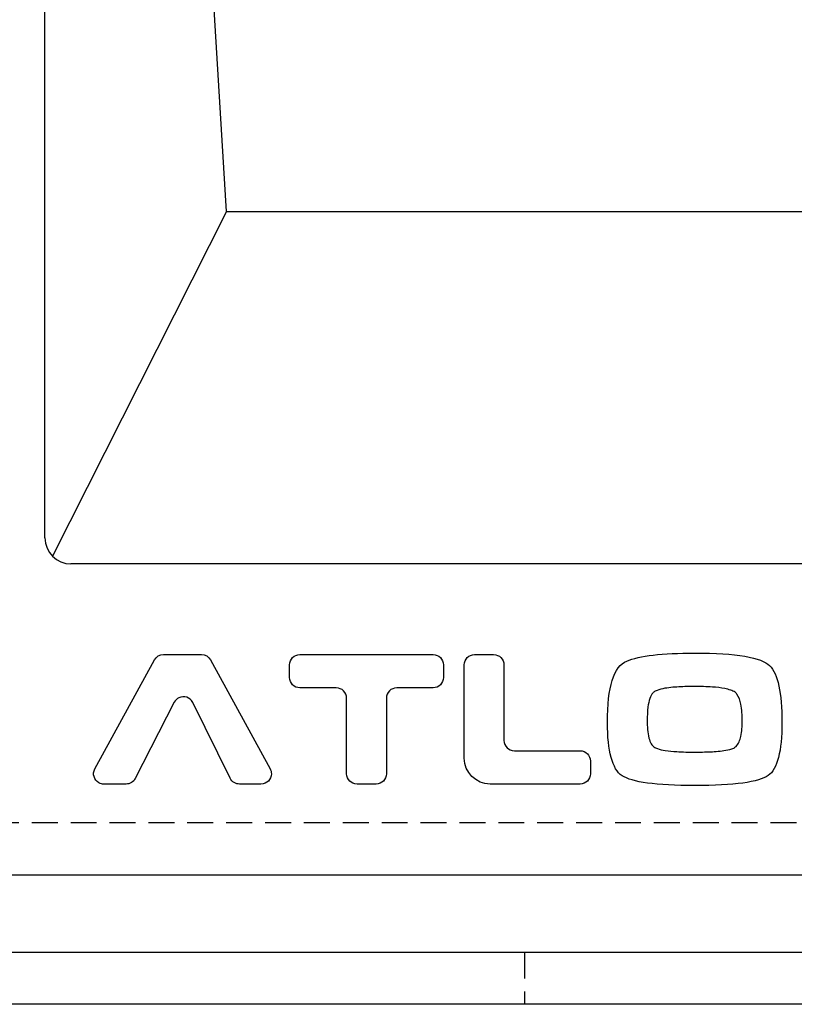
# Model space of a CAD drawing. Units: inches. Extents: x 8 to 228, y 359 to 611.
# Drawn here: x 139 to 154, y 492 to 511 of the extents above; entities that cross this region are included whole.
import ezdxf

# ---------------------------------------------------------------- set-up
doc = ezdxf.new("R2010")
doc.units = ezdxf.units.IN
doc.header["$MEASUREMENT"] = 0
for name, pattern in [('AI-Linetype-160', [0.75, 0.5, -0.25]), ('AI-Linetype-169', [0.75, 0.5, -0.25]), ('AI-Linetype-172', [0.75, 0.5, -0.25]), ('AI-Linetype-184', [0.75, 0.5, -0.25])]:
    doc.linetypes.add(name, pattern=pattern)
doc.layers.add('1', color=7, linetype='Continuous')

# ---------------------------------------------------------------- blocks, each defined once
blk = doc.blocks.new('block 407')
at = {"layer": '1', "color": 7, "lineweight": 25, "true_color": 0xffffff}
blk.add_lwpolyline([(559.91, 501.853), (559.91, 553.08)], dxfattribs=at)
blk = doc.blocks.new('block 410')
at = {"layer": '1', "color": 7, "lineweight": 25, "true_color": 0xffffff}
blk.add_lwpolyline([(582.151, 500.52), (560.67, 500.52)], dxfattribs=at)
blk = doc.blocks.new('block 411')
at = {"layer": '1', "color": 7, "lineweight": 25, "true_color": 0xffffff}
blk.add_lwpolyline([(564.829, 498.771), (567.396, 498.771)], dxfattribs=at)
blk = doc.blocks.new('block 412')
at = {"layer": '1', "color": 7, "lineweight": 25, "true_color": 0xffffff}
blk.add_lwpolyline([(562.196, 498.771), (562.929, 498.771)], dxfattribs=at)
blk = doc.blocks.new('block 414')
at = {"layer": '1', "color": 7, "lineweight": 25, "true_color": 0xffffff}
blk.add_lwpolyline([(568.198, 498.771), (568.564, 498.771)], dxfattribs=at)
blk = doc.blocks.new('block 419')
at = {"layer": '1', "color": 7, "lineweight": 25, "true_color": 0xffffff}
blk.add_lwpolyline([(563.105, 498.667), (564.253, 496.567)], dxfattribs=at)
blk = doc.blocks.new('block 420')
at = {"layer": '1', "color": 7, "lineweight": 25, "true_color": 0xffffff}
blk.add_lwpolyline([(560.872, 496.567), (562.02, 498.667)], dxfattribs=at)
blk = doc.blocks.new('block 422')
at = {"layer": '1', "color": 7, "lineweight": 25, "true_color": 0xffffff}
blk.add_lwpolyline([(564.629, 498.328), (564.629, 498.571)], dxfattribs=at)
blk = doc.blocks.new('block 424')
at = {"layer": '1', "color": 7, "lineweight": 25, "true_color": 0xffffff}
blk.add_lwpolyline([(568.764, 498.571), (568.764, 497.115)], dxfattribs=at)
blk = doc.blocks.new('block 425')
at = {"layer": '1', "color": 7, "lineweight": 25, "true_color": 0xffffff}
blk.add_lwpolyline([(567.596, 498.571), (567.596, 498.328)], dxfattribs=at)
blk = doc.blocks.new('block 428')
at = {"layer": '1', "color": 7, "lineweight": 25, "true_color": 0xffffff}
blk.add_lwpolyline([(567.998, 496.771), (567.998, 498.571)], dxfattribs=at)
blk = doc.blocks.new('block 429')
at = {"layer": '1', "color": 7, "lineweight": 25, "true_color": 0xffffff}
blk.add_lwpolyline([(565.529, 498.128), (564.829, 498.128)], dxfattribs=at)
blk = doc.blocks.new('block 430')
at = {"layer": '1', "color": 7, "lineweight": 25, "true_color": 0xffffff}
blk.add_lwpolyline([(567.396, 498.128), (566.696, 498.128)], dxfattribs=at)
blk = doc.blocks.new('block 431')
at = {"layer": '1', "color": 7, "lineweight": 25, "true_color": 0xffffff}
blk.add_lwpolyline([(566.496, 497.928), (566.496, 496.471)], dxfattribs=at)
blk = doc.blocks.new('block 432')
at = {"layer": '1', "color": 7, "lineweight": 25, "true_color": 0xffffff}
blk.add_lwpolyline([(565.729, 496.471), (565.729, 497.928)], dxfattribs=at)
blk = doc.blocks.new('block 433')
at = {"layer": '1', "color": 7, "lineweight": 25, "true_color": 0xffffff}
blk.add_lwpolyline([(562.402, 497.849), (561.653, 496.381)], dxfattribs=at)
blk = doc.blocks.new('block 435')
at = {"layer": '1', "color": 7, "lineweight": 25, "true_color": 0xffffff}
blk.add_lwpolyline([(563.484, 496.383), (562.759, 497.847)], dxfattribs=at)
blk = doc.blocks.new('block 439')
at = {"layer": '1', "color": 7, "lineweight": 25, "true_color": 0xffffff}
blk.add_lwpolyline([(568.964, 496.915), (570.231, 496.915)], dxfattribs=at)
blk = doc.blocks.new('block 440')
at = {"layer": '1', "color": 7, "lineweight": 25, "true_color": 0xffffff}
blk.add_lwpolyline([(570.431, 496.715), (570.431, 496.471)], dxfattribs=at)
blk = doc.blocks.new('block 443')
at = {"layer": '1', "color": 7, "lineweight": 25, "true_color": 0xffffff}
blk.add_lwpolyline([(564.077, 496.271), (563.664, 496.271)], dxfattribs=at)
blk = doc.blocks.new('block 444')
at = {"layer": '1', "color": 7, "lineweight": 25, "true_color": 0xffffff}
blk.add_lwpolyline([(561.475, 496.271), (561.048, 496.271)], dxfattribs=at)
blk = doc.blocks.new('block 445')
at = {"layer": '1', "color": 7, "lineweight": 25, "true_color": 0xffffff}
blk.add_lwpolyline([(566.296, 496.271), (565.929, 496.271)], dxfattribs=at)
blk = doc.blocks.new('block 447')
at = {"layer": '1', "color": 7, "lineweight": 25, "true_color": 0xffffff}
blk.add_lwpolyline([(570.231, 496.271), (568.498, 496.271)], dxfattribs=at)
blk = doc.blocks.new('block 449')
at = {"layer": '1', "color": 7, "lineweight": 25, "true_color": 0xffffff}
blk.add_open_spline([(564.629, 498.571), (564.629, 498.682), (564.719, 498.771), (564.829, 498.771)], degree=3, dxfattribs=at)
blk = doc.blocks.new('block 451')
at = {"layer": '1', "color": 7, "lineweight": 25, "true_color": 0xffffff}
blk.add_open_spline([(562.02, 498.667), (562.055, 498.732), (562.122, 498.771), (562.196, 498.771)], degree=3, dxfattribs=at)
blk = doc.blocks.new('block 453')
at = {"layer": '1', "color": 7, "lineweight": 25, "true_color": 0xffffff}
blk.add_open_spline([(568.564, 498.771), (568.675, 498.771), (568.764, 498.682), (568.764, 498.571)], degree=3, dxfattribs=at)
blk = doc.blocks.new('block 454')
at = {"layer": '1', "color": 7, "lineweight": 25, "true_color": 0xffffff}
blk.add_open_spline([(567.396, 498.771), (567.506, 498.771), (567.596, 498.682), (567.596, 498.571)], degree=3, dxfattribs=at)
blk = doc.blocks.new('block 458')
at = {"layer": '1', "color": 7, "lineweight": 25, "true_color": 0xffffff}
blk.add_open_spline([(567.998, 498.571), (567.998, 498.682), (568.087, 498.771), (568.198, 498.771)], degree=3, dxfattribs=at)
blk = doc.blocks.new('block 460')
at = {"layer": '1', "color": 7, "lineweight": 25, "true_color": 0xffffff}
blk.add_open_spline([(562.929, 498.771), (563.002, 498.771), (563.07, 498.732), (563.105, 498.667)], degree=3, dxfattribs=at)
blk = doc.blocks.new('block 461')
at = {"layer": '1', "color": 7, "lineweight": 25, "true_color": 0xffffff}
blk.add_open_spline([(567.596, 498.328), (567.596, 498.217), (567.506, 498.128), (567.396, 498.128)], degree=3, dxfattribs=at)
blk = doc.blocks.new('block 462')
at = {"layer": '1', "color": 7, "lineweight": 25, "true_color": 0xffffff}
blk.add_open_spline([(564.829, 498.128), (564.719, 498.128), (564.629, 498.217), (564.629, 498.328)], degree=3, dxfattribs=at)
blk = doc.blocks.new('block 463')
at = {"layer": '1', "color": 7, "lineweight": 25, "true_color": 0xffffff}
blk.add_open_spline([(566.696, 498.128), (566.585, 498.128), (566.496, 498.038), (566.496, 497.928)], degree=3, dxfattribs=at)
blk = doc.blocks.new('block 464')
at = {"layer": '1', "color": 7, "lineweight": 25, "true_color": 0xffffff}
blk.add_open_spline([(565.729, 497.928), (565.729, 498.038), (565.64, 498.128), (565.529, 498.128)], degree=3, dxfattribs=at)
blk = doc.blocks.new('block 465')
at = {"layer": '1', "color": 7, "lineweight": 25, "true_color": 0xffffff}
blk.add_open_spline([(562.759, 497.847), (562.71, 497.946), (562.59, 497.986), (562.491, 497.937), (562.453, 497.918), (562.421, 497.887), (562.402, 497.849)], degree=3, knots=[0, 0, 0, 0, 1, 1, 1, 2, 2, 2, 2], dxfattribs=at)
blk = doc.blocks.new('block 469')
at = {"layer": '1', "color": 7, "lineweight": 25, "true_color": 0xffffff}
blk.add_open_spline([(568.764, 497.115), (568.764, 497.005), (568.854, 496.915), (568.964, 496.915)], degree=3, dxfattribs=at)
blk = doc.blocks.new('block 470')
at = {"layer": '1', "color": 7, "lineweight": 25, "true_color": 0xffffff}
blk.add_open_spline([(570.231, 496.915), (570.342, 496.915), (570.431, 496.826), (570.431, 496.715)], degree=3, dxfattribs=at)
blk = doc.blocks.new('block 471')
at = {"layer": '1', "color": 7, "lineweight": 25, "true_color": 0xffffff}
blk.add_open_spline([(568.498, 496.271), (568.222, 496.271), (567.998, 496.495), (567.998, 496.771)], degree=3, dxfattribs=at)
blk = doc.blocks.new('block 473')
at = {"layer": '1', "color": 7, "lineweight": 25, "true_color": 0xffffff}
blk.add_open_spline([(561.048, 496.271), (561.014, 496.271), (560.981, 496.28), (560.952, 496.296), (560.855, 496.349), (560.819, 496.47), (560.872, 496.567)], degree=3, knots=[0, 0, 0, 0, 1, 1, 1, 2, 2, 2, 2], dxfattribs=at)
blk = doc.blocks.new('block 474')
at = {"layer": '1', "color": 7, "lineweight": 25, "true_color": 0xffffff}
blk.add_open_spline([(564.253, 496.567), (564.269, 496.538), (564.277, 496.505), (564.277, 496.471), (564.277, 496.361), (564.188, 496.271), (564.077, 496.271)], degree=3, knots=[0, 0, 0, 0, 1, 1, 1, 2, 2, 2, 2], dxfattribs=at)
blk = doc.blocks.new('block 477')
at = {"layer": '1', "color": 7, "lineweight": 25, "true_color": 0xffffff}
blk.add_open_spline([(565.929, 496.271), (565.819, 496.271), (565.729, 496.361), (565.729, 496.471)], degree=3, dxfattribs=at)
blk = doc.blocks.new('block 478')
at = {"layer": '1', "color": 7, "lineweight": 25, "true_color": 0xffffff}
blk.add_open_spline([(566.496, 496.471), (566.496, 496.361), (566.406, 496.271), (566.296, 496.271)], degree=3, dxfattribs=at)
blk = doc.blocks.new('block 480')
at = {"layer": '1', "color": 7, "lineweight": 25, "true_color": 0xffffff}
blk.add_open_spline([(570.431, 496.471), (570.431, 496.361), (570.342, 496.271), (570.231, 496.271)], degree=3, dxfattribs=at)
blk = doc.blocks.new('block 482')
at = {"layer": '1', "color": 7, "lineweight": 25, "true_color": 0xffffff}
blk.add_open_spline([(563.664, 496.271), (563.588, 496.271), (563.518, 496.315), (563.484, 496.383)], degree=3, dxfattribs=at)
blk = doc.blocks.new('block 485')
at = {"layer": '1', "color": 7, "lineweight": 25, "true_color": 0xffffff}
blk.add_open_spline([(561.653, 496.381), (561.619, 496.314), (561.55, 496.271), (561.475, 496.271)], degree=3, dxfattribs=at)
blk = doc.blocks.new('block 487')
at = {"layer": '1', "color": 7, "lineweight": 25, "true_color": 0xffffff}
blk.add_open_spline([(571.131, 498.646), (571.377, 498.746), (571.814, 498.799), (572.444, 498.799)], degree=3, dxfattribs=at)
blk = doc.blocks.new('block 488')
at = {"layer": '1', "color": 7, "lineweight": 25, "true_color": 0xffffff}
blk.add_open_spline([(572.444, 498.799), (573.248, 498.799), (573.731, 498.717), (573.889, 498.557)], degree=3, dxfattribs=at)
blk = doc.blocks.new('block 489')
at = {"layer": '1', "color": 7, "lineweight": 25, "true_color": 0xffffff}
blk.add_open_spline([(570.76, 497.461), (570.76, 498.149), (570.883, 498.544), (571.131, 498.646)], degree=3, dxfattribs=at)
blk = doc.blocks.new('block 490')
at = {"layer": '1', "color": 7, "lineweight": 25, "true_color": 0xffffff}
blk.add_open_spline([(573.889, 498.557), (574.048, 498.396), (574.127, 498.032), (574.127, 497.461)], degree=3, dxfattribs=at)
blk = doc.blocks.new('block 491')
at = {"layer": '1', "color": 7, "lineweight": 25, "true_color": 0xffffff}
blk.add_open_spline([(573.258, 498.009), (573.248, 498.023), (573.235, 498.034), (573.221, 498.044), (573.196, 498.061), (573.168, 498.074), (573.139, 498.084), (573.102, 498.097), (573.063, 498.106), (573.024, 498.114), (572.946, 498.129), (572.866, 498.138), (572.786, 498.144), (572.672, 498.152), (572.558, 498.155), (572.444, 498.155)], degree=3, knots=[0, 0, 0, 0, 1, 1, 1, 2, 2, 2, 3, 3, 3, 4, 4, 4, 5, 5, 5, 5], dxfattribs=at)
blk = doc.blocks.new('block 492')
at = {"layer": '1', "color": 7, "lineweight": 25, "true_color": 0xffffff}
blk.add_open_spline([(572.444, 498.155), (572.341, 498.155), (572.238, 498.153), (572.135, 498.147), (572.033, 498.141), (571.931, 498.132), (571.831, 498.112), (571.78, 498.101), (571.728, 498.088), (571.681, 498.063), (571.664, 498.054), (571.647, 498.043), (571.635, 498.028)], degree=3, knots=[0, 0, 0, 0, 1, 1, 1, 2, 2, 2, 3, 3, 3, 4, 4, 4, 4], dxfattribs=at)
blk = doc.blocks.new('block 493')
at = {"layer": '1', "color": 7, "lineweight": 25, "true_color": 0xffffff}
blk.add_open_spline([(571.635, 498.028), (571.609, 497.999), (571.592, 497.962), (571.579, 497.925), (571.56, 497.872), (571.549, 497.816), (571.542, 497.76), (571.53, 497.672), (571.527, 497.582), (571.527, 497.492)], degree=3, knots=[0, 0, 0, 0, 1, 1, 1, 2, 2, 2, 3, 3, 3, 3], dxfattribs=at)
blk = doc.blocks.new('block 494')
at = {"layer": '1', "color": 7, "lineweight": 25, "true_color": 0xffffff}
blk.add_open_spline([(573.36, 497.492), (573.36, 497.6), (573.355, 497.708), (573.333, 497.813), (573.318, 497.882), (573.297, 497.951), (573.258, 498.009)], degree=3, knots=[0, 0, 0, 0, 1, 1, 1, 2, 2, 2, 2], dxfattribs=at)
blk = doc.blocks.new('block 495')
at = {"layer": '1', "color": 7, "lineweight": 25, "true_color": 0xffffff}
blk.add_open_spline([(573.196, 496.967), (573.212, 496.975), (573.227, 496.986), (573.24, 496.998), (573.266, 497.023), (573.285, 497.055), (573.3, 497.088), (573.314, 497.121), (573.324, 497.155), (573.332, 497.189), (573.355, 497.288), (573.36, 497.391), (573.36, 497.492)], degree=3, knots=[0, 0, 0, 0, 1, 1, 1, 2, 2, 2, 3, 3, 3, 4, 4, 4, 4], dxfattribs=at)
blk = doc.blocks.new('block 496')
at = {"layer": '1', "color": 7, "lineweight": 25, "true_color": 0xffffff}
blk.add_open_spline([(571.527, 497.492), (571.527, 497.381), (571.532, 497.267), (571.56, 497.159), (571.571, 497.12), (571.585, 497.081), (571.606, 497.047), (571.619, 497.025), (571.636, 497.005), (571.656, 496.99)], degree=3, knots=[0, 0, 0, 0, 1, 1, 1, 2, 2, 2, 3, 3, 3, 3], dxfattribs=at)
blk = doc.blocks.new('block 497')
at = {"layer": '1', "color": 7, "lineweight": 25, "true_color": 0xffffff}
blk.add_open_spline([(571.041, 496.433), (570.854, 496.559), (570.76, 496.903), (570.76, 497.461)], degree=3, dxfattribs=at)
blk = doc.blocks.new('block 498')
at = {"layer": '1', "color": 7, "lineweight": 25, "true_color": 0xffffff}
blk.add_open_spline([(574.127, 497.461), (574.127, 496.903), (574.037, 496.559), (573.86, 496.434)], degree=3, dxfattribs=at)
blk = doc.blocks.new('block 499')
at = {"layer": '1', "color": 7, "lineweight": 25, "true_color": 0xffffff}
blk.add_open_spline([(571.656, 496.99), (571.676, 496.974), (571.699, 496.964), (571.723, 496.955), (571.772, 496.937), (571.823, 496.927), (571.875, 496.919), (571.948, 496.908), (572.023, 496.902), (572.097, 496.897), (572.212, 496.89), (572.328, 496.888), (572.444, 496.888)], degree=3, knots=[0, 0, 0, 0, 1, 1, 1, 2, 2, 2, 3, 3, 3, 4, 4, 4, 4], dxfattribs=at)
blk = doc.blocks.new('block 500')
at = {"layer": '1', "color": 7, "lineweight": 25, "true_color": 0xffffff}
blk.add_open_spline([(572.444, 496.888), (572.544, 496.888), (572.645, 496.89), (572.746, 496.894), (572.846, 496.899), (572.946, 496.906), (573.044, 496.923), (573.096, 496.933), (573.149, 496.944), (573.196, 496.967)], degree=3, knots=[0, 0, 0, 0, 1, 1, 1, 2, 2, 2, 3, 3, 3, 3], dxfattribs=at)
blk = doc.blocks.new('block 501')
at = {"layer": '1', "color": 7, "lineweight": 25, "true_color": 0xffffff}
blk.add_open_spline([(573.86, 496.434), (573.681, 496.307), (573.21, 496.244), (572.444, 496.244)], degree=3, dxfattribs=at)
blk = doc.blocks.new('block 502')
at = {"layer": '1', "color": 7, "lineweight": 25, "true_color": 0xffffff}
blk.add_open_spline([(572.444, 496.244), (571.698, 496.244), (571.229, 496.307), (571.041, 496.433)], degree=3, dxfattribs=at)
blk = doc.blocks.new('block 526')
at = {"layer": '1', "color": 92, "linetype": 'AI-Linetype-160', "lineweight": 25, "true_color": 0x00cc00}
blk.add_lwpolyline([(569.158, 493.021), (569.158, 492.021)], dxfattribs=at)
blk = doc.blocks.new('block 539')
at = {"layer": '1', "color": 92, "linetype": 'AI-Linetype-169', "lineweight": 25, "true_color": 0x00cc00}
blk.add_lwpolyline([(590.908, 493.021), (493.908, 493.021)], dxfattribs=at)
blk = doc.blocks.new('block 542')
at = {"layer": '1', "color": 7, "lineweight": 25, "true_color": 0xffffff}
blk.add_lwpolyline([(590.908, 492.021), (493.908, 492.021)], dxfattribs=at)
blk = doc.blocks.new('block 546')
at = {"layer": '1', "color": 7, "lineweight": 25, "true_color": 0xffffff}
blk.add_lwpolyline([(494.908, 494.521), (584.908, 494.521)], dxfattribs=at)
blk = doc.blocks.new('block 550')
at = {"layer": '1', "color": 92, "linetype": 'AI-Linetype-172', "lineweight": 25, "true_color": 0x00cc00}
blk.add_lwpolyline([(580.906, 493.023), (503.91, 493.023)], dxfattribs=at)
blk = doc.blocks.new('block 564')
at = {"layer": '1', "color": 92, "linetype": 'AI-Linetype-184', "lineweight": 25, "true_color": 0x00cc00}
blk.add_lwpolyline([(578.906, 495.523), (505.91, 495.523)], dxfattribs=at)
blk = doc.blocks.new('block 661')
at = {"layer": '1', "color": 7, "lineweight": 25, "true_color": 0xffffff}
blk.add_lwpolyline([(559.91, 501.02), (559.91, 562.02)], dxfattribs=at)
blk = doc.blocks.new('block 662')
at = {"layer": '1', "color": 7, "lineweight": 25, "true_color": 0xffffff}
blk.add_open_spline([(559.91, 501.02), (559.91, 500.744), (560.134, 500.52), (560.41, 500.52)], degree=3, dxfattribs=at)
blk = doc.blocks.new('block 668')
at = {"layer": '1', "color": 7, "lineweight": 25, "true_color": 0xffffff}
blk.add_lwpolyline([(582.41, 500.52), (560.41, 500.52)], dxfattribs=at)
blk = doc.blocks.new('block 669')
at = {"layer": '1', "color": 7, "lineweight": 25, "true_color": 0xffffff}
blk.add_lwpolyline([(564.829, 498.771), (567.396, 498.771)], dxfattribs=at)
blk = doc.blocks.new('block 671')
at = {"layer": '1', "color": 7, "lineweight": 25, "true_color": 0xffffff}
blk.add_lwpolyline([(568.198, 498.771), (568.564, 498.771)], dxfattribs=at)
blk = doc.blocks.new('block 676')
at = {"layer": '1', "color": 7, "lineweight": 25, "true_color": 0xffffff}
blk.add_lwpolyline([(563.105, 498.667), (564.253, 496.567)], dxfattribs=at)
blk = doc.blocks.new('block 677')
at = {"layer": '1', "color": 7, "lineweight": 25, "true_color": 0xffffff}
blk.add_lwpolyline([(560.872, 496.567), (562.02, 498.667)], dxfattribs=at)
blk = doc.blocks.new('block 679')
at = {"layer": '1', "color": 7, "lineweight": 25, "true_color": 0xffffff}
blk.add_lwpolyline([(564.629, 498.328), (564.629, 498.571)], dxfattribs=at)
blk = doc.blocks.new('block 681')
at = {"layer": '1', "color": 7, "lineweight": 25, "true_color": 0xffffff}
blk.add_lwpolyline([(568.764, 498.571), (568.764, 497.115)], dxfattribs=at)
blk = doc.blocks.new('block 682')
at = {"layer": '1', "color": 7, "lineweight": 25, "true_color": 0xffffff}
blk.add_lwpolyline([(567.596, 498.571), (567.596, 498.328)], dxfattribs=at)
blk = doc.blocks.new('block 685')
at = {"layer": '1', "color": 7, "lineweight": 25, "true_color": 0xffffff}
blk.add_lwpolyline([(567.998, 496.771), (567.998, 498.571)], dxfattribs=at)
blk = doc.blocks.new('block 686')
at = {"layer": '1', "color": 7, "lineweight": 25, "true_color": 0xffffff}
blk.add_lwpolyline([(565.529, 498.128), (564.829, 498.128)], dxfattribs=at)
blk = doc.blocks.new('block 687')
at = {"layer": '1', "color": 7, "lineweight": 25, "true_color": 0xffffff}
blk.add_lwpolyline([(567.396, 498.128), (566.696, 498.128)], dxfattribs=at)
blk = doc.blocks.new('block 688')
at = {"layer": '1', "color": 7, "lineweight": 25, "true_color": 0xffffff}
blk.add_lwpolyline([(566.496, 497.928), (566.496, 496.471)], dxfattribs=at)
blk = doc.blocks.new('block 689')
at = {"layer": '1', "color": 7, "lineweight": 25, "true_color": 0xffffff}
blk.add_lwpolyline([(565.729, 496.471), (565.729, 497.928)], dxfattribs=at)
blk = doc.blocks.new('block 690')
at = {"layer": '1', "color": 7, "lineweight": 25, "true_color": 0xffffff}
blk.add_lwpolyline([(562.402, 497.849), (561.653, 496.381)], dxfattribs=at)
blk = doc.blocks.new('block 692')
at = {"layer": '1', "color": 7, "lineweight": 25, "true_color": 0xffffff}
blk.add_lwpolyline([(563.484, 496.383), (562.759, 497.847)], dxfattribs=at)
blk = doc.blocks.new('block 696')
at = {"layer": '1', "color": 7, "lineweight": 25, "true_color": 0xffffff}
blk.add_lwpolyline([(568.964, 496.915), (570.231, 496.915)], dxfattribs=at)
blk = doc.blocks.new('block 697')
at = {"layer": '1', "color": 7, "lineweight": 25, "true_color": 0xffffff}
blk.add_lwpolyline([(570.431, 496.715), (570.431, 496.471)], dxfattribs=at)
blk = doc.blocks.new('block 700')
at = {"layer": '1', "color": 7, "lineweight": 25, "true_color": 0xffffff}
blk.add_lwpolyline([(564.077, 496.271), (563.664, 496.271)], dxfattribs=at)
blk = doc.blocks.new('block 701')
at = {"layer": '1', "color": 7, "lineweight": 25, "true_color": 0xffffff}
blk.add_lwpolyline([(561.475, 496.271), (561.048, 496.271)], dxfattribs=at)
blk = doc.blocks.new('block 702')
at = {"layer": '1', "color": 7, "lineweight": 25, "true_color": 0xffffff}
blk.add_lwpolyline([(566.296, 496.271), (565.929, 496.271)], dxfattribs=at)
blk = doc.blocks.new('block 704')
at = {"layer": '1', "color": 7, "lineweight": 25, "true_color": 0xffffff}
blk.add_lwpolyline([(570.231, 496.271), (568.498, 496.271)], dxfattribs=at)
blk = doc.blocks.new('block 706')
at = {"layer": '1', "color": 7, "lineweight": 25, "true_color": 0xffffff}
blk.add_lwpolyline([(563.41, 507.322), (579.41, 507.322)], dxfattribs=at)
blk = doc.blocks.new('block 707')
at = {"layer": '1', "color": 7, "lineweight": 25, "true_color": 0xffffff}
blk.add_open_spline([(564.629, 498.571), (564.629, 498.682), (564.719, 498.771), (564.829, 498.771)], degree=3, dxfattribs=at)
blk = doc.blocks.new('block 709')
at = {"layer": '1', "color": 7, "lineweight": 25, "true_color": 0xffffff}
blk.add_open_spline([(562.02, 498.667), (562.055, 498.732), (562.122, 498.771), (562.196, 498.771)], degree=3, dxfattribs=at)
blk = doc.blocks.new('block 711')
at = {"layer": '1', "color": 7, "lineweight": 25, "true_color": 0xffffff}
blk.add_open_spline([(568.564, 498.771), (568.675, 498.771), (568.764, 498.682), (568.764, 498.571)], degree=3, dxfattribs=at)
blk = doc.blocks.new('block 712')
at = {"layer": '1', "color": 7, "lineweight": 25, "true_color": 0xffffff}
blk.add_open_spline([(567.396, 498.771), (567.506, 498.771), (567.596, 498.682), (567.596, 498.571)], degree=3, dxfattribs=at)
blk = doc.blocks.new('block 716')
at = {"layer": '1', "color": 7, "lineweight": 25, "true_color": 0xffffff}
blk.add_open_spline([(567.998, 498.571), (567.998, 498.682), (568.087, 498.771), (568.198, 498.771)], degree=3, dxfattribs=at)
blk = doc.blocks.new('block 718')
at = {"layer": '1', "color": 7, "lineweight": 25, "true_color": 0xffffff}
blk.add_open_spline([(567.596, 498.328), (567.596, 498.217), (567.506, 498.128), (567.396, 498.128)], degree=3, dxfattribs=at)
blk = doc.blocks.new('block 719')
at = {"layer": '1', "color": 7, "lineweight": 25, "true_color": 0xffffff}
blk.add_open_spline([(564.829, 498.128), (564.719, 498.128), (564.629, 498.217), (564.629, 498.328)], degree=3, dxfattribs=at)
blk = doc.blocks.new('block 720')
at = {"layer": '1', "color": 7, "lineweight": 25, "true_color": 0xffffff}
blk.add_open_spline([(566.696, 498.128), (566.585, 498.128), (566.496, 498.038), (566.496, 497.928)], degree=3, dxfattribs=at)
blk = doc.blocks.new('block 721')
at = {"layer": '1', "color": 7, "lineweight": 25, "true_color": 0xffffff}
blk.add_open_spline([(565.729, 497.928), (565.729, 498.038), (565.64, 498.128), (565.529, 498.128)], degree=3, dxfattribs=at)
blk = doc.blocks.new('block 722')
at = {"layer": '1', "color": 7, "lineweight": 25, "true_color": 0xffffff}
blk.add_open_spline([(562.759, 497.847), (562.71, 497.946), (562.59, 497.986), (562.491, 497.937), (562.453, 497.918), (562.421, 497.887), (562.402, 497.849)], degree=3, knots=[0, 0, 0, 0, 1, 1, 1, 2, 2, 2, 2], dxfattribs=at)
blk = doc.blocks.new('block 726')
at = {"layer": '1', "color": 7, "lineweight": 25, "true_color": 0xffffff}
blk.add_open_spline([(568.764, 497.115), (568.764, 497.005), (568.854, 496.915), (568.964, 496.915)], degree=3, dxfattribs=at)
blk = doc.blocks.new('block 727')
at = {"layer": '1', "color": 7, "lineweight": 25, "true_color": 0xffffff}
blk.add_open_spline([(570.231, 496.915), (570.342, 496.915), (570.431, 496.826), (570.431, 496.715)], degree=3, dxfattribs=at)
blk = doc.blocks.new('block 728')
at = {"layer": '1', "color": 7, "lineweight": 25, "true_color": 0xffffff}
blk.add_open_spline([(568.498, 496.271), (568.222, 496.271), (567.998, 496.495), (567.998, 496.771)], degree=3, dxfattribs=at)
blk = doc.blocks.new('block 730')
at = {"layer": '1', "color": 7, "lineweight": 25, "true_color": 0xffffff}
blk.add_open_spline([(561.048, 496.271), (561.014, 496.271), (560.981, 496.28), (560.952, 496.296), (560.855, 496.349), (560.819, 496.47), (560.872, 496.567)], degree=3, knots=[0, 0, 0, 0, 1, 1, 1, 2, 2, 2, 2], dxfattribs=at)
blk = doc.blocks.new('block 731')
at = {"layer": '1', "color": 7, "lineweight": 25, "true_color": 0xffffff}
blk.add_open_spline([(564.253, 496.567), (564.269, 496.538), (564.277, 496.505), (564.277, 496.471), (564.277, 496.361), (564.188, 496.271), (564.077, 496.271)], degree=3, knots=[0, 0, 0, 0, 1, 1, 1, 2, 2, 2, 2], dxfattribs=at)
blk = doc.blocks.new('block 734')
at = {"layer": '1', "color": 7, "lineweight": 25, "true_color": 0xffffff}
blk.add_open_spline([(565.929, 496.271), (565.819, 496.271), (565.729, 496.361), (565.729, 496.471)], degree=3, dxfattribs=at)
blk = doc.blocks.new('block 735')
at = {"layer": '1', "color": 7, "lineweight": 25, "true_color": 0xffffff}
blk.add_open_spline([(566.496, 496.471), (566.496, 496.361), (566.406, 496.271), (566.296, 496.271)], degree=3, dxfattribs=at)
blk = doc.blocks.new('block 737')
at = {"layer": '1', "color": 7, "lineweight": 25, "true_color": 0xffffff}
blk.add_open_spline([(570.431, 496.471), (570.431, 496.361), (570.342, 496.271), (570.231, 496.271)], degree=3, dxfattribs=at)
blk = doc.blocks.new('block 739')
at = {"layer": '1', "color": 7, "lineweight": 25, "true_color": 0xffffff}
blk.add_open_spline([(563.664, 496.271), (563.588, 496.271), (563.518, 496.315), (563.484, 496.383)], degree=3, dxfattribs=at)
blk = doc.blocks.new('block 742')
at = {"layer": '1', "color": 7, "lineweight": 25, "true_color": 0xffffff}
blk.add_open_spline([(561.653, 496.381), (561.619, 496.314), (561.55, 496.271), (561.475, 496.271)], degree=3, dxfattribs=at)
blk = doc.blocks.new('block 744')
at = {"layer": '1', "color": 7, "lineweight": 25, "true_color": 0xffffff}
blk.add_open_spline([(571.131, 498.646), (571.377, 498.746), (571.814, 498.799), (572.444, 498.799)], degree=3, dxfattribs=at)
blk = doc.blocks.new('block 745')
at = {"layer": '1', "color": 7, "lineweight": 25, "true_color": 0xffffff}
blk.add_open_spline([(572.444, 498.799), (573.248, 498.799), (573.731, 498.717), (573.889, 498.557)], degree=3, dxfattribs=at)
blk = doc.blocks.new('block 746')
at = {"layer": '1', "color": 7, "lineweight": 25, "true_color": 0xffffff}
blk.add_open_spline([(570.76, 497.461), (570.76, 498.149), (570.883, 498.544), (571.131, 498.646)], degree=3, dxfattribs=at)
blk = doc.blocks.new('block 747')
at = {"layer": '1', "color": 7, "lineweight": 25, "true_color": 0xffffff}
blk.add_open_spline([(573.889, 498.557), (574.048, 498.396), (574.127, 498.032), (574.127, 497.461)], degree=3, dxfattribs=at)
blk = doc.blocks.new('block 748')
at = {"layer": '1', "color": 7, "lineweight": 25, "true_color": 0xffffff}
blk.add_open_spline([(573.258, 498.009), (573.248, 498.023), (573.235, 498.034), (573.221, 498.044), (573.196, 498.061), (573.168, 498.074), (573.139, 498.084), (573.102, 498.097), (573.063, 498.106), (573.024, 498.114), (572.946, 498.129), (572.866, 498.138), (572.786, 498.144), (572.672, 498.152), (572.558, 498.155), (572.444, 498.155)], degree=3, knots=[0, 0, 0, 0, 1, 1, 1, 2, 2, 2, 3, 3, 3, 4, 4, 4, 5, 5, 5, 5], dxfattribs=at)
blk = doc.blocks.new('block 749')
at = {"layer": '1', "color": 7, "lineweight": 25, "true_color": 0xffffff}
blk.add_open_spline([(572.444, 498.155), (572.341, 498.155), (572.238, 498.153), (572.135, 498.147), (572.033, 498.141), (571.931, 498.132), (571.831, 498.112), (571.78, 498.101), (571.728, 498.088), (571.681, 498.063), (571.664, 498.054), (571.647, 498.043), (571.635, 498.028)], degree=3, knots=[0, 0, 0, 0, 1, 1, 1, 2, 2, 2, 3, 3, 3, 4, 4, 4, 4], dxfattribs=at)
blk = doc.blocks.new('block 750')
at = {"layer": '1', "color": 7, "lineweight": 25, "true_color": 0xffffff}
blk.add_open_spline([(571.635, 498.028), (571.609, 497.999), (571.592, 497.962), (571.579, 497.925), (571.56, 497.872), (571.549, 497.816), (571.542, 497.76), (571.53, 497.672), (571.527, 497.582), (571.527, 497.492)], degree=3, knots=[0, 0, 0, 0, 1, 1, 1, 2, 2, 2, 3, 3, 3, 3], dxfattribs=at)
blk = doc.blocks.new('block 751')
at = {"layer": '1', "color": 7, "lineweight": 25, "true_color": 0xffffff}
blk.add_open_spline([(573.36, 497.492), (573.36, 497.6), (573.355, 497.708), (573.333, 497.813), (573.318, 497.882), (573.297, 497.951), (573.258, 498.009)], degree=3, knots=[0, 0, 0, 0, 1, 1, 1, 2, 2, 2, 2], dxfattribs=at)
blk = doc.blocks.new('block 752')
at = {"layer": '1', "color": 7, "lineweight": 25, "true_color": 0xffffff}
blk.add_open_spline([(573.196, 496.967), (573.212, 496.975), (573.227, 496.986), (573.24, 496.998), (573.266, 497.023), (573.285, 497.055), (573.3, 497.088), (573.314, 497.121), (573.324, 497.155), (573.332, 497.189), (573.355, 497.288), (573.36, 497.391), (573.36, 497.492)], degree=3, knots=[0, 0, 0, 0, 1, 1, 1, 2, 2, 2, 3, 3, 3, 4, 4, 4, 4], dxfattribs=at)
blk = doc.blocks.new('block 753')
at = {"layer": '1', "color": 7, "lineweight": 25, "true_color": 0xffffff}
blk.add_open_spline([(571.527, 497.492), (571.527, 497.381), (571.532, 497.267), (571.56, 497.159), (571.571, 497.12), (571.585, 497.081), (571.606, 497.047), (571.619, 497.025), (571.636, 497.005), (571.656, 496.99)], degree=3, knots=[0, 0, 0, 0, 1, 1, 1, 2, 2, 2, 3, 3, 3, 3], dxfattribs=at)
blk = doc.blocks.new('block 754')
at = {"layer": '1', "color": 7, "lineweight": 25, "true_color": 0xffffff}
blk.add_open_spline([(571.041, 496.433), (570.854, 496.559), (570.76, 496.903), (570.76, 497.461)], degree=3, dxfattribs=at)
blk = doc.blocks.new('block 755')
at = {"layer": '1', "color": 7, "lineweight": 25, "true_color": 0xffffff}
blk.add_open_spline([(574.127, 497.461), (574.127, 496.903), (574.037, 496.559), (573.86, 496.434)], degree=3, dxfattribs=at)
blk = doc.blocks.new('block 756')
at = {"layer": '1', "color": 7, "lineweight": 25, "true_color": 0xffffff}
blk.add_open_spline([(571.656, 496.99), (571.676, 496.974), (571.699, 496.964), (571.723, 496.955), (571.772, 496.937), (571.823, 496.927), (571.875, 496.919), (571.948, 496.908), (572.023, 496.902), (572.097, 496.897), (572.212, 496.89), (572.328, 496.888), (572.444, 496.888)], degree=3, knots=[0, 0, 0, 0, 1, 1, 1, 2, 2, 2, 3, 3, 3, 4, 4, 4, 4], dxfattribs=at)
blk = doc.blocks.new('block 757')
at = {"layer": '1', "color": 7, "lineweight": 25, "true_color": 0xffffff}
blk.add_open_spline([(572.444, 496.888), (572.544, 496.888), (572.645, 496.89), (572.746, 496.894), (572.846, 496.899), (572.946, 496.906), (573.044, 496.923), (573.096, 496.933), (573.149, 496.944), (573.196, 496.967)], degree=3, knots=[0, 0, 0, 0, 1, 1, 1, 2, 2, 2, 3, 3, 3, 3], dxfattribs=at)
blk = doc.blocks.new('block 758')
at = {"layer": '1', "color": 7, "lineweight": 25, "true_color": 0xffffff}
blk.add_open_spline([(573.86, 496.434), (573.681, 496.307), (573.21, 496.244), (572.444, 496.244)], degree=3, dxfattribs=at)
blk = doc.blocks.new('block 759')
at = {"layer": '1', "color": 7, "lineweight": 25, "true_color": 0xffffff}
blk.add_open_spline([(572.444, 496.244), (571.698, 496.244), (571.229, 496.307), (571.041, 496.433)], degree=3, dxfattribs=at)
blk = doc.blocks.new('block 761')
at = {"layer": '1', "color": 7, "lineweight": 25, "true_color": 0xffffff}
blk.add_lwpolyline([(563.41, 507.322), (560.057, 500.667)], dxfattribs=at)
blk = doc.blocks.new('block 763')
at = {"layer": '1', "color": 7, "lineweight": 25, "true_color": 0xffffff}
blk.add_lwpolyline([(563.41, 507.322), (560.057, 562.374)], dxfattribs=at)

msp = doc.modelspace()

# ---------------------------------------------------------------- block references
at = {"layer": '1'}
for name in ['block 763', 'block 661', 'block 407', 'block 761', 'block 706', 'block 662', 'block 668', 'block 410', 'block 451', 'block 709', 'block 412', 'block 460', 'block 449', 'block 707', 'block 411', 'block 669', 'block 454', 'block 712', 'block 458', 'block 716', 'block 414', 'block 671', 'block 453', 'block 711', 'block 487', 'block 744', 'block 488', 'block 745', 'block 420', 'block 677', 'block 419', 'block 676', 'block 489', 'block 746', 'block 422', 'block 679', 'block 425', 'block 682', 'block 428', 'block 685', 'block 424', 'block 681', 'block 490', 'block 747', 'block 462', 'block 719', 'block 461', 'block 718', 'block 429', 'block 686', 'block 464', 'block 721', 'block 463', 'block 720', 'block 430', 'block 687', 'block 493', 'block 750', 'block 492', 'block 749', 'block 491', 'block 748', 'block 494', 'block 751', 'block 433', 'block 690', 'block 465', 'block 722', 'block 435', 'block 692', 'block 432', 'block 689', 'block 431', 'block 688', 'block 497', 'block 754', 'block 496', 'block 753', 'block 495', 'block 752', 'block 498', 'block 755', 'block 469', 'block 726', 'block 439', 'block 696', 'block 470', 'block 727', 'block 499', 'block 756', 'block 500', 'block 757', 'block 471', 'block 728', 'block 440', 'block 697', 'block 473', 'block 730', 'block 474', 'block 731', 'block 485', 'block 742', 'block 482', 'block 739', 'block 477', 'block 734', 'block 478', 'block 735', 'block 480', 'block 737', 'block 502', 'block 759', 'block 501', 'block 758', 'block 444', 'block 701', 'block 443', 'block 700', 'block 445', 'block 702', 'block 447', 'block 704', 'block 564', 'block 546', 'block 539', 'block 550', 'block 526', 'block 542']:
    msp.add_blockref(name, (-420.13591, 0), dxfattribs=at)

doc.saveas('drawing.dxf')
